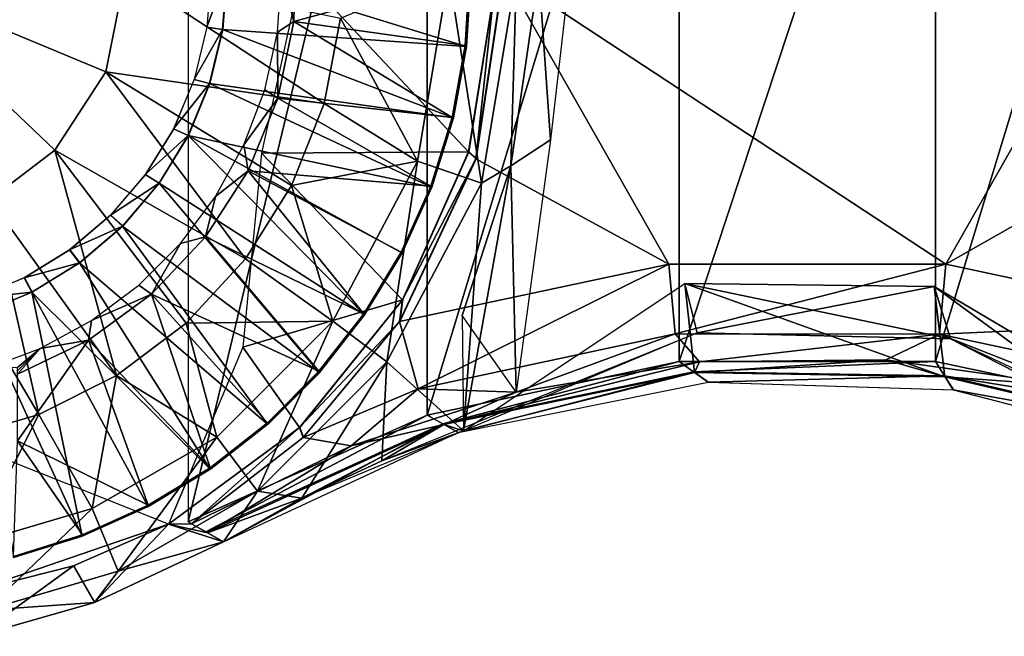
# Model space of a CAD drawing. Units: feet. Extents: x -4 to 15.9, y -6 to 1.1.
# Drawn here: x -2.7 to -1.2, y -1 to -0.1 of the extents above; entities that cross this region are included whole.
import ezdxf

# ---------------------------------------------------------------- set-up
doc = ezdxf.new("R2010")
doc.units = ezdxf.units.FT
doc.header["$MEASUREMENT"] = 0
doc.layers.get('0').update_dxf_attribs({"color": 255})
for name, color, linetype in [('AFUWA-3-ARPM', 4, 'Continuous'), ('AFUWA-3-BTVL', 11, 'Continuous'), ('AFUWA-P', 2, 'Continuous')]:
    doc.layers.add(name, color=color, linetype=linetype)

# ---------------------------------------------------------------- blocks, each defined once
blk = doc.blocks.new('A$C503128E1')
at = {"linetype": 'Continuous', "lineweight": 0}
for p, q in [((-9.21, 2.904), (-9.21, 3.3699)), ((-9.1555, 3.0482), (-9.1487, 3.1377)), ((-9.1555, 3.0482), (-9.1487, 3.1377)), ((-8.7652, 3.1367), (-8.7723, 3.0213)), ((-8.7652, 3.1367), (-8.7723, 3.0213)), ((-8.7136, 3.1367), (-8.7572, 2.845)), ((-8.7572, 2.845), (-8.7136, 3.1367)), ((-8.7284, 3.1089), (-8.7687, 2.8558)), ((-8.7284, 3.1089), (-8.7687, 2.8558)), ((-9.176, 2.9631), (-9.1555, 3.0482)), ((-9.1555, 3.0482), (-9.176, 2.9631)), ((-9.1555, 3.0482), (-9.1641, 3.0495)), ((-8.7929, 2.9092), (-8.7723, 3.0213)), ((-8.7723, 3.0213), (-8.7929, 2.9092)), ((-9.176, 2.9631), (-9.2097, 2.8815)), ((-9.2097, 2.8815), (-9.176, 2.9631)), ((-9.1844, 2.9654), (-9.176, 2.9631)), ((-9.233, 2.8922), (-9.21, 2.9474)), ((-8.7929, 2.9092), (-8.8269, 2.8004)), ((-8.7929, 2.9092), (-8.8269, 2.8004)), ((-9.2773, 2.8203), (-9.233, 2.8922)), ((-9.2097, 2.8815), (-9.233, 2.8922)), ((-9.2097, 2.8815), (-9.2556, 2.8066)), ((-9.2097, 2.8815), (-9.2556, 2.8066)), ((-8.8723, 2.6234), (-8.7687, 2.8558)), ((-8.7687, 2.8558), (-8.8723, 2.6234)), ((-8.7572, 2.845), (-8.7687, 2.8558)), ((-8.7572, 2.845), (-8.8772, 2.5891)), ((-8.8772, 2.5891), (-8.7572, 2.845)), ((-9.2773, 2.8203), (-9.3322, 2.7561)), ((-9.2773, 2.8203), (-9.2556, 2.8066)), ((-9.313, 2.739), (-9.2556, 2.8066)), ((-9.313, 2.739), (-9.2556, 2.8066)), ((-8.8735, 2.6969), (-8.8269, 2.8004)), ((-8.8269, 2.8004), (-8.8735, 2.6969)), ((-9.3963, 2.7015), (-9.3322, 2.7561)), ((-9.313, 2.739), (-9.3322, 2.7561)), ((-9.3805, 2.6814), (-9.313, 2.739)), ((-9.313, 2.739), (-9.3805, 2.6814)), ((-9.3963, 2.7015), (-9.468, 2.6575)), ((-9.3963, 2.7015), (-9.3805, 2.6814)), ((-8.8735, 2.6969), (-8.9325, 2.5993)), ((-8.8735, 2.6969), (-8.9325, 2.5993)), ((-9.4558, 2.635), (-9.3805, 2.6814)), ((-9.3805, 2.6814), (-9.4558, 2.635)), ((-8.8772, 2.5891), (-8.4533, 2.6791)), ((-8.8772, 2.5891), (-8.4533, 2.6791)), ((-8.4533, 2.6791), (-8.0174, 2.6789)), ((-8.4533, 2.6791), (-8.0174, 2.6789)), ((-7.5934, 2.5887), (-8.0174, 2.6789)), ((-8.0174, 2.6789), (-7.5934, 2.5887)), ((-9.468, 2.6575), (-9.5462, 2.6252)), ((-9.468, 2.6575), (-9.4558, 2.635)), ((-9.4558, 2.635), (-9.5372, 2.6012)), ((-9.4558, 2.635), (-9.5372, 2.6012)), ((-9.0347, 2.4225), (-8.8723, 2.6234)), ((-8.8723, 2.6234), (-9.0347, 2.4225)), ((-8.8723, 2.6234), (-8.8772, 2.5891)), ((-8.9325, 2.5993), (-9.0035, 2.5088)), ((-8.9325, 2.5993), (-9.0035, 2.5088)), ((-8.8338, 2.442), (-8.4371, 2.526)), ((-8.8338, 2.442), (-8.4371, 2.526)), ((-8.0337, 2.526), (-8.4371, 2.526)), ((-8.4329, 2.523), (-8.4371, 2.526)), ((-8.0337, 2.526), (-8.4371, 2.526)), ((-8.0337, 2.526), (-7.637, 2.442)), ((-8.0314, 2.5223), (-8.0337, 2.526)), ((-7.637, 2.442), (-8.0337, 2.526)), ((-8.4782, 2.5135), (-8.4209, 2.5229)), ((-8.4209, 2.5229), (-8.4782, 2.5135)), ((-8.0674, 2.5225), (-7.9653, 2.5081)), ((-8.0674, 2.5225), (-7.9653, 2.5081)), ((-9.0849, 2.4275), (-9.0035, 2.5088)), ((-9.0035, 2.5088), (-9.0849, 2.4275)), ((-8.4128, 2.5085), (-8.4169, 2.5075)), ((-8.4128, 2.5085), (-8.4127, 2.5086)), ((-8.3917, 2.4937), (-8.4128, 2.5085)), ((-8.019, 2.5019), (-8.4128, 2.5085)), ((-8.019, 2.5019), (-8.0192, 2.502)), ((-7.6471, 2.4146), (-8.019, 2.5019)), ((-8.0189, 2.5019), (-8.0062, 2.4814)), ((-8.3917, 2.4937), (-8.7827, 2.4149)), ((-8.3917, 2.4937), (-8.0062, 2.4814)), ((-8.0062, 2.4814), (-7.6672, 2.3944)), ((-8.7826, 2.4491), (-8.8684, 2.4213)), ((-8.8684, 2.4213), (-8.7826, 2.4491)), ((-8.8338, 2.442), (-9.21, 2.2738)), ((-8.8338, 2.442), (-9.21, 2.2738)), ((-8.8293, 2.4394), (-8.8338, 2.442)), ((-9.0347, 2.4225), (-9.2409, 2.2701)), ((-9.2409, 2.2701), (-9.0347, 2.4225)), ((-9.1752, 2.3569), (-9.0849, 2.4275)), ((-9.0849, 2.4275), (-9.1752, 2.3569)), ((-9.0347, 2.4225), (-9.0293, 2.4082)), ((-8.8075, 2.4271), (-8.8076, 2.427)), ((-8.8075, 2.4271), (-8.8074, 2.4271)), ((-8.8075, 2.4271), (-8.8071, 2.427)), ((-9.1541, 2.2423), (-8.7882, 2.4129)), ((-8.7814, 2.4152), (-8.7991, 2.4078)), ((-8.7883, 2.4128), (-8.7827, 2.4149)), ((-8.7883, 2.4128), (-8.7827, 2.4149)), ((-8.7827, 2.4149), (-8.7883, 2.4128)), ((-8.7827, 2.4149), (-8.7883, 2.4128)), ((-9.2725, 2.2982), (-9.1752, 2.3569)), ((-9.1752, 2.3569), (-9.2725, 2.2982)), ((-9.2143, 2.3333), (-9.2409, 2.2701)), ((-9.3764, 2.2515), (-9.2725, 2.2982)), ((-9.2725, 2.2982), (-9.3764, 2.2515)), ((-9.2908, 2.29), (-9.2409, 2.2701)), ((-9.2409, 2.2701), (-9.3903, 2.2046)), ((-9.3903, 2.2046), (-9.2409, 2.2701)), ((-9.1541, 2.2423), (-9.2409, 2.2701)), ((-9.21, 2.2738), (-9.21, 2.2741)), ((-9.205, 2.271), (-9.21, 2.2738)), ((-9.204, 2.271), (-9.2046, 2.2707)), ((-9.204, 2.271), (-9.2046, 2.2707)), ((-9.2045, 2.2708), (-9.2046, 2.2707)), ((-9.2046, 2.2707), (-9.2045, 2.2708)), ((-9.1895, 2.2621), (-9.2046, 2.2707)), ((-9.1895, 2.2621), (-9.2046, 2.2707)), ((-9.1821, 2.2579), (-9.1894, 2.2621)), ((-9.3764, 2.2515), (-9.4846, 2.2177)), ((-9.3764, 2.2515), (-9.4846, 2.2177)), ((-9.1808, 2.2572), (-9.1821, 2.2579)), ((-9.1794, 2.2564), (-9.1808, 2.2572)), ((-9.1794, 2.2564), (-9.1808, 2.2572)), ((-9.1794, 2.2564), (-9.1541, 2.2423)), ((-9.1541, 2.2423), (-9.1794, 2.2564)), ((-9.1541, 2.2423), (-9.3569, 2.1471)), ((-9.3569, 2.1471), (-9.1541, 2.2423)), ((-9.548, 2.165), (-9.3903, 2.2046)), ((-9.3903, 2.2046), (-9.548, 2.165)), ((-9.3569, 2.1471), (-9.3903, 2.2046)), ((-9.5428, 2.0939), (-9.3569, 2.1471)), ((-9.5428, 2.0939), (-9.3569, 2.1471))]:
    blk.add_line(p, q, dxfattribs=at)

msp = doc.modelspace()

# ---------------------------------------------------------------- linework, layer by layer
at = {"layer": 'AFUWA-3-ARPM'}
for points in [[(-2.4509, 0.8629, 4.6007), (-2.4509, -0.8629, 4.6007), (-2.0747, 0.6947, 4.6007)], [(-2.0747, -0.6948, 4.6007), (-2.0747, 0.6947, 4.6007), (-2.4509, -0.8629, 4.6007)], [(-2.0747, 0.6947, 4.6007), (-2.0747, -0.6948, 4.6007), (-1.6781, 0.6106, 4.6007)], [(-1.2747, -0.6107, 4.6007), (-0.878, -0.6948, 4.6007), (-0.878, 0.6947, 4.6007)], [(-1.2747, -0.6107, 4.6007), (-0.878, 0.6947, 4.6007), (-1.2747, 0.6106, 4.6007)], [(-1.6781, 0.6106, 4.6007), (-2.0747, -0.6948, 4.6007), (-1.6781, -0.6107, 4.6007)], [(-1.6781, -0.6107, 4.6007), (-1.2747, 0.6106, 4.6007), (-1.6781, 0.6106, 4.6007)], [(-1.2747, 0.6106, 4.6007), (-1.6781, -0.6107, 4.6007), (-1.2747, -0.6107, 4.6007)], [(-1.8501, 0.0033, 4.4432), (-1.8806, -0.2621, 4.4432), (-1.8988, 0, 3.0259)], [(-2.9528, 0, 2.8389), (-2.5804, -0.1552, 2.8531), (-2.6607, -0.2782, 2.8531)], [(-2.6607, -0.2782, 2.8531), (-2.7629, -0.3559, 2.8531), (-2.9528, 0, 2.8389)], [(-2.9528, 0, 2.8389), (-2.5494, 0, 2.8531), (-2.5804, -0.1552, 2.8531)], [(-2.5804, -0.1552, 2.8531), (-2.5494, 0, 2.8531), (-2.237, -0.205, 2.8936)], [(-2.237, -0.205, 2.8936), (-2.5494, 0, 2.8531), (-2.2113, -0.0704, 2.8936)], [(-2.2736, 0, 4.9944), (-2.3355, -0.2832, 4.9944), (-2.0097, -0.2809, 4.9944)], [(-2.2736, 0, 4.9944), (-2.0097, -0.2809, 4.9944), (-1.9694, -0.0278, 4.9944)], [(-2.0408, 0, 2.9321), (-2.0901, -0.2958, 2.9321), (-2.2113, -0.0704, 2.8936)], [(-2.0901, -0.2958, 2.9321), (-2.0408, 0, 2.9321), (-1.9893, -0.3304, 2.9777)], [(-2.0408, 0, 2.9321), (-1.9343, 0, 2.9777), (-1.9893, -0.3304, 2.9777)], [(-1.6943, -0.4577, 4.6007), (-1.9546, 0, 4.6007), (-1.9981, -0.2918, 4.6007)], [(-1.9546, 0, 4.6007), (-1.9694, -0.0278, 4.9944), (-1.9981, -0.2918, 4.6007)], [(-1.9343, 0, 2.9777), (-1.9432, -0.3029, 3.0259), (-1.9893, -0.3304, 2.9777)], [(-1.6943, -0.4577, 4.6007), (-1.2584, -0.4578, 4.6007), (-1.9546, 0, 4.6007)], [(-0.9982, 0, 4.6007), (-1.9546, 0, 4.6007), (-1.2584, -0.4578, 4.6007)], [(-1.8988, 0, 3.0259), (-1.8806, -0.2621, 4.4432), (-1.9432, -0.3029, 3.0259)], [(-1.8988, 0, 3.0259), (-1.9432, -0.3029, 3.0259), (-1.9343, 0, 2.9777)], [(-1.2584, -0.4578, 4.6007), (-0.9563, -0.2861, 4.6007), (-0.9982, 0, 4.6007)], [(-2.0097, -0.2809, 4.9944), (-1.9981, -0.2918, 4.6007), (-1.9694, -0.0278, 4.9944)], [(-2.2113, -0.0704, 2.8936), (-2.0901, -0.2958, 2.9321), (-2.237, -0.205, 2.8936)], [(-2.6607, -0.2782, 2.8531), (-2.5804, -0.1552, 2.8531), (-2.3607, -0.4491, 2.8936)], [(-2.2883, -0.3336, 2.8936), (-2.5804, -0.1552, 2.8531), (-2.237, -0.205, 2.8936)], [(-2.2883, -0.3336, 2.8936), (-2.3607, -0.4491, 2.8936), (-2.5804, -0.1552, 2.8531)], [(-2.0901, -0.2958, 2.9321), (-2.2883, -0.3336, 2.8936), (-2.237, -0.205, 2.8936)], [(-1.8806, -0.2621, 4.4432), (-1.9344, -0.6587, 4.4471), (-1.9432, -0.3029, 3.0259)], [(-2.5635, -0.6329, 2.8936), (-2.7629, -0.3559, 2.8531), (-2.6607, -0.2782, 2.8531)], [(-2.3607, -0.4491, 2.8936), (-2.4539, -0.5506, 2.8936), (-2.6607, -0.2782, 2.8531)], [(-2.6607, -0.2782, 2.8531), (-2.4539, -0.5506, 2.8936), (-2.5635, -0.6329, 2.8936)], [(-2.1133, -0.5134, 4.9944), (-2.3355, -0.2832, 4.9944), (-2.3647, -0.5881, 4.9944)], [(-2.0097, -0.2809, 4.9944), (-2.3355, -0.2832, 4.9944), (-2.1133, -0.5134, 4.9944)], [(-2.1182, -0.5476, 4.6007), (-1.6943, -0.4577, 4.6007), (-1.9981, -0.2918, 4.6007)], [(-2.1133, -0.5134, 4.9944), (-2.1182, -0.5476, 4.6007), (-1.9981, -0.2918, 4.6007)], [(-1.9981, -0.2918, 4.6007), (-2.0097, -0.2809, 4.9944), (-2.1133, -0.5134, 4.9944)], [(-0.8343, -0.548, 4.6007), (-0.9563, -0.2861, 4.6007), (-1.2584, -0.4578, 4.6007)], [(-2.2883, -0.3336, 2.8936), (-2.0901, -0.2958, 2.9321), (-2.2232, -0.5472, 2.9321)], [(-2.2232, -0.5472, 2.9321), (-2.0901, -0.2958, 2.9321), (-2.138, -0.6111, 2.9777)], [(-1.9893, -0.3304, 2.9777), (-2.138, -0.6111, 2.9777), (-2.0901, -0.2958, 2.9321)], [(-1.9432, -0.3029, 3.0259), (-2.0197, -0.5381, 3.6877), (-2.0174, -0.7195, 3.0245)], [(-2.0197, -0.5381, 3.6877), (-1.9432, -0.3029, 3.0259), (-1.9344, -0.6587, 4.4471)], [(-1.9432, -0.3029, 3.0259), (-2.0174, -0.7195, 3.0245), (-1.9893, -0.3304, 2.9777)], [(-2.2883, -0.3336, 2.8936), (-2.2232, -0.5472, 2.9321), (-2.3607, -0.4491, 2.8936)], [(-1.9893, -0.3304, 2.9777), (-2.0174, -0.7195, 3.0245), (-2.138, -0.6111, 2.9777)], [(-2.8642, -0.3935, 2.8531), (-2.7629, -0.3559, 2.8531), (-2.6855, -0.694, 2.8936)], [(-2.7629, -0.3559, 2.8531), (-2.5635, -0.6329, 2.8936), (-2.6855, -0.694, 2.8936)], [(-2.8642, -0.3935, 2.8531), (-2.6855, -0.694, 2.8936), (-2.8153, -0.7315, 2.8936)], [(-2.3607, -0.4491, 2.8936), (-2.2232, -0.5472, 2.9321), (-2.4539, -0.5506, 2.8936)], [(-2.1182, -0.5476, 4.6007), (-2.0889, -0.6536, 4.556), (-1.6943, -0.4577, 4.6007)], [(-1.6943, -0.4577, 4.6007), (-2.0889, -0.6536, 4.556), (-1.6845, -0.5673, 4.5558)], [(-1.6943, -0.4577, 4.6007), (-1.6845, -0.5673, 4.5558), (-1.2584, -0.4578, 4.6007)], [(-1.2584, -0.4578, 4.6007), (-1.6845, -0.5673, 4.5558), (-1.2686, -0.5674, 4.5559)], [(-0.8343, -0.548, 4.6007), (-1.2584, -0.4578, 4.6007), (-1.2686, -0.5674, 4.5559)], [(-1.6497, -0.5654, 2.9797), (-2.0174, -0.7195, 3.0245), (-1.669, -0.4881, 2.9802)], [(-2.0174, -0.7195, 3.0245), (-1.669, -0.4881, 2.9802), (-1.6538, -0.6282, 3.731)], [(-1.6497, -0.5654, 2.9797), (-1.669, -0.4881, 2.9802), (-1.2771, -0.4926, 2.8754)], [(-1.2511, -0.5752, 2.8641), (-1.2771, -0.4926, 2.8754), (-1.669, -0.4881, 2.9802)], [(-1.669, -0.4881, 2.9802), (-1.6497, -0.5654, 2.9797), (-1.2511, -0.5752, 2.8641)], [(-1.2599, -0.6348, 3.6671), (-1.6538, -0.6282, 3.731), (-1.669, -0.4881, 2.9802)], [(-1.2771, -0.4926, 2.8754), (-1.2599, -0.6348, 3.6671), (-1.669, -0.4881, 2.9802)], [(-1.6497, -0.5654, 2.9797), (-1.2771, -0.4926, 2.8754), (-1.2511, -0.5752, 2.8641)], [(-1.2771, -0.4926, 2.8754), (-1.2511, -0.5752, 2.8641), (-0.9642, -0.7214, 2.7181)], [(-0.888, -0.7221, 3.5701), (-1.2771, -0.4926, 2.8754), (-0.9642, -0.7214, 2.7181)], [(-1.2599, -0.6348, 3.6671), (-1.2771, -0.4926, 2.8754), (-0.888, -0.7221, 3.5701)], [(-2.3647, -0.5881, 4.9944), (-2.2757, -0.7142, 4.9944), (-2.1133, -0.5134, 4.9944)], [(-2.1182, -0.5476, 4.6007), (-2.1133, -0.5134, 4.9944), (-2.2757, -0.7142, 4.9944)], [(-2.5635, -0.6329, 2.8936), (-2.4539, -0.5506, 2.8936), (-2.4056, -0.7296, 2.9321)], [(-2.4056, -0.7296, 2.9321), (-2.4539, -0.5506, 2.8936), (-2.2232, -0.5472, 2.9321)], [(-2.4056, -0.7296, 2.9321), (-2.2232, -0.5472, 2.9321), (-2.3417, -0.8148, 2.9777)], [(-2.2232, -0.5472, 2.9321), (-2.138, -0.6111, 2.9777), (-2.3417, -0.8148, 2.9777)], [(-2.2757, -0.7142, 4.9944), (-2.2696, -0.7304, 4.5489), (-2.1182, -0.5476, 4.6007)], [(-2.1182, -0.5476, 4.6007), (-2.2696, -0.7304, 4.5489), (-2.0889, -0.6536, 4.556)], [(-0.8343, -0.548, 4.6007), (-1.2686, -0.5674, 4.5559), (-0.8639, -0.6538, 4.5561)], [(-2.0174, -0.7195, 3.0245), (-2.1462, -0.7671, 3.0301), (-1.6497, -0.5654, 2.9797)], [(-1.9344, -0.6587, 4.4471), (-1.6845, -0.5673, 4.5558), (-2.0889, -0.6536, 4.556)], [(-1.6845, -0.5673, 4.5558), (-1.9344, -0.6587, 4.4471), (-1.6461, -0.6112, 4.4468)], [(-1.6845, -0.5673, 4.5558), (-1.6461, -0.6112, 4.4468), (-1.2686, -0.5674, 4.5559)], [(-1.6461, -0.6112, 4.4468), (-1.3532, -0.6079, 4.4469), (-1.2686, -0.5674, 4.5559)], [(-1.3532, -0.6079, 4.4469), (-1.0619, -0.649, 4.4473), (-1.2686, -0.5674, 4.5559)], [(-1.2686, -0.5674, 4.5559), (-1.0619, -0.649, 4.4473), (-0.8639, -0.6538, 4.5561)], [(-2.2757, -0.7142, 4.9944), (-2.3647, -0.5881, 4.9944), (-2.4819, -0.8666, 4.9944)], [(-1.2511, -0.5752, 2.8641), (-0.8372, -0.7688, 2.6462), (-0.9642, -0.7214, 2.7181)], [(-2.2721, -0.8254, 3.0306), (-2.3417, -0.8148, 2.9777), (-2.138, -0.6111, 2.9777)], [(-2.2721, -0.8254, 3.0306), (-2.138, -0.6111, 2.9777), (-2.1462, -0.7671, 3.0301)], [(-2.0174, -0.7195, 3.0245), (-2.1462, -0.7671, 3.0301), (-2.138, -0.6111, 2.9777)], [(-2.0502, -0.7087, 3.8129), (-1.6781, -0.6107, 4.6007), (-2.0747, -0.6948, 4.6007)], [(-1.6781, -0.6107, 4.6007), (-2.0502, -0.7087, 3.8129), (-1.6554, -0.627, 3.79)], [(-1.6538, -0.6282, 3.731), (-1.6461, -0.6112, 4.4468), (-2.0484, -0.7097, 3.7556)], [(-2.0484, -0.7097, 3.7556), (-1.6461, -0.6112, 4.4468), (-1.9344, -0.6587, 4.4471)], [(-1.6554, -0.627, 3.79), (-1.2747, -0.6107, 4.6007), (-1.6781, -0.6107, 4.6007)], [(-1.2747, -0.6107, 4.6007), (-1.6554, -0.627, 3.79), (-1.2609, -0.6332, 3.7304)], [(-1.2599, -0.6348, 3.6671), (-1.3532, -0.6079, 4.4469), (-1.6538, -0.6282, 3.731)], [(-1.3532, -0.6079, 4.4469), (-1.6461, -0.6112, 4.4468), (-1.6538, -0.6282, 3.731)], [(-1.0619, -0.649, 4.4473), (-1.3532, -0.6079, 4.4469), (-1.2599, -0.6348, 3.6671)], [(-0.878, -0.6948, 4.6007), (-1.2747, -0.6107, 4.6007), (-1.2609, -0.6332, 3.7304)], [(-2.6855, -0.694, 2.8936), (-2.5635, -0.6329, 2.8936), (-2.602, -0.8419, 2.9321)], [(-2.4056, -0.7296, 2.9321), (-2.602, -0.8419, 2.9321), (-2.5635, -0.6329, 2.8936)], [(-2.0257, -0.7223, 3.0252), (-1.6554, -0.627, 3.79), (-2.0502, -0.7087, 3.8129)], [(-1.6538, -0.6282, 3.731), (-2.0484, -0.7097, 3.7556), (-2.0174, -0.7195, 3.0245)], [(-2.0257, -0.7223, 3.0252), (-1.6327, -0.643, 2.9794), (-1.6554, -0.627, 3.79)], [(-1.2609, -0.6332, 3.7304), (-1.6554, -0.627, 3.79), (-1.6327, -0.643, 2.9794)], [(-1.2609, -0.6332, 3.7304), (-1.6327, -0.643, 2.9794), (-1.2472, -0.6553, 2.8601)], [(-1.2472, -0.6553, 2.8601), (-0.8874, -0.7203, 3.64), (-1.2609, -0.6332, 3.7304)], [(-0.878, -0.6948, 4.6007), (-1.2609, -0.6332, 3.7304), (-0.8874, -0.7203, 3.64)], [(-1.2599, -0.6348, 3.6671), (-0.888, -0.7221, 3.5701), (-1.0619, -0.649, 4.4473)], [(-2.1945, -0.7431, 4.4477), (-2.0889, -0.6536, 4.556), (-2.2696, -0.7304, 4.5489)], [(-2.1945, -0.7431, 4.4477), (-1.9344, -0.6587, 4.4471), (-2.0889, -0.6536, 4.556)], [(-2.1945, -0.7431, 4.4477), (-2.0484, -0.7097, 3.7556), (-1.9344, -0.6587, 4.4471)], [(-1.2472, -0.6553, 2.8601), (-0.8967, -0.7453, 2.6792), (-0.8874, -0.7203, 3.64)], [(-2.789, -0.9718, 4.9944), (-2.4819, -0.8666, 4.9944), (-2.9528, -0.6792, 4.9944)], [(-2.8153, -0.7315, 2.8936), (-2.6855, -0.694, 2.8936), (-2.7883, -0.8971, 2.9321)], [(-2.602, -0.8419, 2.9321), (-2.7883, -0.8971, 2.9321), (-2.6855, -0.694, 2.8936)], [(-2.423, -0.8788, 3.8133), (-2.0747, -0.6948, 4.6007), (-2.4509, -0.8629, 4.6007)], [(-2.0747, -0.6948, 4.6007), (-2.423, -0.8788, 3.8133), (-2.0502, -0.7087, 3.8129)], [(-2.3951, -0.8944, 3.0259), (-2.0502, -0.7087, 3.8129), (-2.423, -0.8788, 3.8133)], [(-2.4203, -0.8803, 3.7373), (-2.0484, -0.7097, 3.7556), (-2.1945, -0.7431, 4.4477)], [(-2.2721, -0.8254, 3.0306), (-2.0484, -0.7097, 3.7556), (-2.4203, -0.8803, 3.7373)], [(-2.0257, -0.7223, 3.0252), (-2.0502, -0.7087, 3.8129), (-2.3951, -0.8944, 3.0259)], [(-2.0484, -0.7097, 3.7556), (-2.2721, -0.8254, 3.0306), (-2.1462, -0.7671, 3.0301)], [(-2.1462, -0.7671, 3.0301), (-2.0174, -0.7195, 3.0245), (-2.0484, -0.7097, 3.7556)], [(-2.2757, -0.7142, 4.9944), (-2.4819, -0.8666, 4.9944), (-2.4455, -0.866, 4.4488)], [(-2.2757, -0.7142, 4.9944), (-2.4455, -0.866, 4.4488), (-2.2696, -0.7304, 4.5489)], [(-2.0174, -0.7195, 3.0245), (-2.2721, -0.8254, 3.0306), (-2.1462, -0.7671, 3.0301)], [(-2.561, -0.9402, 2.9777), (-2.602, -0.8419, 2.9321), (-2.4056, -0.7296, 2.9321)], [(-2.3417, -0.8148, 2.9777), (-2.561, -0.9402, 2.9777), (-2.4056, -0.7296, 2.9321)], [(-2.1945, -0.7431, 4.4477), (-2.2696, -0.7304, 4.5489), (-2.4455, -0.866, 4.4488)], [(-2.4455, -0.866, 4.4488), (-2.4203, -0.8803, 3.7373), (-2.1945, -0.7431, 4.4477)], [(-2.3951, -0.8944, 3.0259), (-2.561, -0.9402, 2.9777), (-2.3417, -0.8148, 2.9777)], [(-2.2721, -0.8254, 3.0306), (-2.3951, -0.8944, 3.0259), (-2.3417, -0.8148, 2.9777)], [(-2.4203, -0.8803, 3.7373), (-2.3951, -0.8944, 3.0259), (-2.2721, -0.8254, 3.0306)], [(-2.7883, -0.8971, 2.9321), (-2.602, -0.8419, 2.9321), (-2.7691, -1.0018, 2.9777)], [(-2.561, -0.9402, 2.9777), (-2.7691, -1.0018, 2.9777), (-2.602, -0.8419, 2.9321)], [(-2.789, -0.9718, 4.9944), (-2.6313, -0.9322, 4.9944), (-2.4819, -0.8666, 4.9944)], [(-2.5979, -0.9897, 3.0259), (-2.4819, -0.8666, 4.9944), (-2.6313, -0.9322, 4.9944)], [(-2.3951, -0.8944, 3.0259), (-2.4819, -0.8666, 4.9944), (-2.5979, -0.9897, 3.0259)], [(-2.4455, -0.866, 4.4488), (-2.4819, -0.8666, 4.9944), (-2.4203, -0.8803, 3.7373)], [(-2.4819, -0.8666, 4.9944), (-2.3951, -0.8944, 3.0259), (-2.4203, -0.8803, 3.7373)], [(-2.3951, -0.8944, 3.0259), (-2.5979, -0.9897, 3.0259), (-2.561, -0.9402, 2.9777)], [(-2.7838, -1.0429, 3.0259), (-2.6313, -0.9322, 4.9944), (-2.789, -0.9718, 4.9944)], [(-2.7838, -1.0429, 3.0259), (-2.5979, -0.9897, 3.0259), (-2.6313, -0.9322, 4.9944)], [(-2.7691, -1.0018, 2.9777), (-2.561, -0.9402, 2.9777), (-2.5979, -0.9897, 3.0259)], [(-2.7691, -1.0018, 2.9777), (-2.5979, -0.9897, 3.0259), (-2.7838, -1.0429, 3.0259)]]:
    msp.add_3dface(points, dxfattribs=at)
at = {"layer": 'AFUWA-3-BTVL'}
for points in [[(-2.282, 0.0481, 4.9944), (-2.2846, -0.0757, 4.9944), (-2.3037, -0.0005, 3.6574)], [(-2.2846, -0.0757, 4.9944), (-2.282, 0.0481, 4.9944), (-2.0079, 0, 4.9944)], [(-2.3965, -0.0886, 5.0944), (-2.3897, 0.001, 5.0944), (-2.4214, -0.0846, 3.6574)], [(-2.4214, -0.0846, 3.6574), (-2.3897, 0.001, 5.0944), (-2.4146, 0, 3.6574)], [(-2.3965, -0.0886, 5.0944), (-2.0133, -0.1154, 5.0944), (-2.3897, 0.001, 5.0944)], [(-2.0133, -0.1154, 5.0944), (-2.0061, 0, 5.0944), (-2.3897, 0.001, 5.0944)], [(-2.3037, -0.0005, 3.6574), (-2.2846, -0.0757, 4.9944), (-2.3104, -0.0928, 3.6574)], [(-2.2846, -0.0757, 4.9944), (-2.0079, 0, 4.9944), (-2.0148, -0.1137, 4.9944)], [(-2.0133, -0.1154, 5.0944), (-2.0148, -0.1137, 4.9944), (-2.0061, 0, 5.0944)], [(-2.0079, 0, 4.9944), (-2.0061, 0, 5.0944), (-2.0148, -0.1137, 4.9944)], [(-2.2846, -0.0757, 4.9944), (-2.3097, -0.1966, 4.9944), (-2.3104, -0.0928, 3.6574)], [(-2.3097, -0.1966, 4.9944), (-2.2846, -0.0757, 4.9944), (-2.0355, -0.2268, 4.9944)], [(-2.2846, -0.0757, 4.9944), (-2.0148, -0.1137, 4.9944), (-2.0355, -0.2268, 4.9944)], [(-2.4214, -0.0846, 3.6574), (-2.4415, -0.1669, 3.6574), (-2.3965, -0.0886, 5.0944)], [(-2.4415, -0.1669, 3.6574), (-2.417, -0.1736, 5.0944), (-2.3965, -0.0886, 5.0944)], [(-2.417, -0.1736, 5.0944), (-2.0339, -0.2275, 5.0944), (-2.3965, -0.0886, 5.0944)], [(-2.0339, -0.2275, 5.0944), (-2.0133, -0.1154, 5.0944), (-2.3965, -0.0886, 5.0944)], [(-2.3104, -0.0928, 3.6574), (-2.3097, -0.1966, 4.9944), (-2.3303, -0.1832, 3.6574)], [(-2.0355, -0.2268, 4.9944), (-2.0148, -0.1137, 4.9944), (-2.0133, -0.1154, 5.0944)], [(-2.0133, -0.1154, 5.0944), (-2.0339, -0.2275, 5.0944), (-2.0355, -0.2268, 4.9944)], [(-2.474, -0.2446, 3.6574), (-2.417, -0.1736, 5.0944), (-2.4415, -0.1669, 3.6574)], [(-2.417, -0.1736, 5.0944), (-2.474, -0.2446, 3.6574), (-2.4507, -0.2553, 5.0944)], [(-2.4507, -0.2553, 5.0944), (-2.0679, -0.3363, 5.0944), (-2.417, -0.1736, 5.0944)], [(-2.0679, -0.3363, 5.0944), (-2.0339, -0.2275, 5.0944), (-2.417, -0.1736, 5.0944)], [(-2.3303, -0.1832, 3.6574), (-2.3097, -0.1966, 4.9944), (-2.363, -0.2701, 3.6574)], [(-2.3097, -0.1966, 4.9944), (-2.3562, -0.3106, 4.9944), (-2.363, -0.2701, 3.6574)], [(-2.3562, -0.3106, 4.9944), (-2.3097, -0.1966, 4.9944), (-2.0691, -0.3348, 4.9944)], [(-2.0355, -0.2268, 4.9944), (-2.0691, -0.3348, 4.9944), (-2.3097, -0.1966, 4.9944)], [(-2.0339, -0.2275, 5.0944), (-2.0691, -0.3348, 4.9944), (-2.0355, -0.2268, 4.9944)], [(-2.0691, -0.3348, 4.9944), (-2.0339, -0.2275, 5.0944), (-2.0679, -0.3363, 5.0944)], [(-2.5183, -0.3164, 3.6574), (-2.4507, -0.2553, 5.0944), (-2.474, -0.2446, 3.6574)], [(-2.4507, -0.2553, 5.0944), (-2.5183, -0.3164, 3.6574), (-2.4966, -0.3301, 5.0944)], [(-2.4966, -0.3301, 5.0944), (-2.1734, -0.5375, 5.0944), (-2.4507, -0.2553, 5.0944)], [(-2.1145, -0.4399, 5.0944), (-2.0679, -0.3363, 5.0944), (-2.4507, -0.2553, 5.0944)], [(-2.1734, -0.5375, 5.0944), (-2.1145, -0.4399, 5.0944), (-2.4507, -0.2553, 5.0944)], [(-2.4076, -0.3512, 3.6574), (-2.363, -0.2701, 3.6574), (-2.3562, -0.3106, 4.9944)], [(-2.5183, -0.3164, 3.6574), (-2.5732, -0.3806, 3.6574), (-2.4966, -0.3301, 5.0944)], [(-2.3562, -0.3106, 4.9944), (-2.4234, -0.4148, 4.9944), (-2.4076, -0.3512, 3.6574)], [(-2.3562, -0.3106, 4.9944), (-2.1744, -0.5356, 4.9944), (-2.4234, -0.4148, 4.9944)], [(-2.3562, -0.3106, 4.9944), (-2.0691, -0.3348, 4.9944), (-2.1158, -0.4385, 4.9944)], [(-2.1744, -0.5356, 4.9944), (-2.3562, -0.3106, 4.9944), (-2.1158, -0.4385, 4.9944)], [(-2.4966, -0.3301, 5.0944), (-2.5732, -0.3806, 3.6574), (-2.554, -0.3977, 5.0944)], [(-2.4966, -0.3301, 5.0944), (-2.554, -0.3977, 5.0944), (-2.2445, -0.6279, 5.0944)], [(-2.2445, -0.6279, 5.0944), (-2.1734, -0.5375, 5.0944), (-2.4966, -0.3301, 5.0944)], [(-2.0691, -0.3348, 4.9944), (-2.0679, -0.3363, 5.0944), (-2.1158, -0.4385, 4.9944)], [(-2.1145, -0.4399, 5.0944), (-2.1158, -0.4385, 4.9944), (-2.0679, -0.3363, 5.0944)], [(-2.4076, -0.3512, 3.6574), (-2.4234, -0.4148, 4.9944), (-2.4629, -0.4251, 3.6574)], [(-2.6373, -0.4352, 3.6574), (-2.554, -0.3977, 5.0944), (-2.5732, -0.3806, 3.6574)], [(-2.6373, -0.4352, 3.6574), (-2.6215, -0.4553, 5.0944), (-2.554, -0.3977, 5.0944)], [(-2.6215, -0.4553, 5.0944), (-2.3258, -0.7092, 5.0944), (-2.554, -0.3977, 5.0944)], [(-2.3258, -0.7092, 5.0944), (-2.2445, -0.6279, 5.0944), (-2.554, -0.3977, 5.0944)], [(-2.4629, -0.4251, 3.6574), (-2.4234, -0.4148, 4.9944), (-2.5085, -0.5048, 4.9944)], [(-2.2449, -0.6258, 4.9944), (-2.5085, -0.5048, 4.9944), (-2.4234, -0.4148, 4.9944)], [(-2.2449, -0.6258, 4.9944), (-2.4234, -0.4148, 4.9944), (-2.1744, -0.5356, 4.9944)], [(-2.5286, -0.4906, 3.6574), (-2.4629, -0.4251, 3.6574), (-2.5085, -0.5048, 4.9944)], [(-2.6215, -0.4553, 5.0944), (-2.6373, -0.4352, 3.6574), (-2.709, -0.4792, 3.6574)], [(-2.1744, -0.5356, 4.9944), (-2.1158, -0.4385, 4.9944), (-2.1145, -0.4399, 5.0944)], [(-2.1145, -0.4399, 5.0944), (-2.1734, -0.5375, 5.0944), (-2.1744, -0.5356, 4.9944)], [(-2.6968, -0.5018, 5.0944), (-2.6215, -0.4553, 5.0944), (-2.709, -0.4792, 3.6574)], [(-2.6968, -0.5018, 5.0944), (-2.4162, -0.7798, 5.0944), (-2.6215, -0.4553, 5.0944)], [(-2.4162, -0.7798, 5.0944), (-2.3258, -0.7092, 5.0944), (-2.6215, -0.4553, 5.0944)], [(-2.709, -0.4792, 3.6574), (-2.7872, -0.5116, 3.6574), (-2.6968, -0.5018, 5.0944)], [(-2.5085, -0.5048, 4.9944), (-2.6027, -0.546, 3.6574), (-2.5286, -0.4906, 3.6574)], [(-2.6968, -0.5018, 5.0944), (-2.7872, -0.5116, 3.6574), (-2.7782, -0.5355, 5.0944)], [(-2.6174, -0.8853, 5.0944), (-2.6968, -0.5018, 5.0944), (-2.7782, -0.5355, 5.0944)], [(-2.6968, -0.5018, 5.0944), (-2.5135, -0.8385, 5.0944), (-2.4162, -0.7798, 5.0944)], [(-2.6174, -0.8853, 5.0944), (-2.5135, -0.8385, 5.0944), (-2.6968, -0.5018, 5.0944)], [(-2.5085, -0.5048, 4.9944), (-2.6075, -0.5771, 4.9944), (-2.6027, -0.546, 3.6574)], [(-2.5085, -0.5048, 4.9944), (-2.4163, -0.7779, 4.9944), (-2.6075, -0.5771, 4.9944)], [(-2.5085, -0.5048, 4.9944), (-2.3261, -0.707, 4.9944), (-2.4163, -0.7779, 4.9944)], [(-2.5085, -0.5048, 4.9944), (-2.2449, -0.6258, 4.9944), (-2.3261, -0.707, 4.9944)], [(-2.7256, -0.919, 5.0944), (-2.6174, -0.8853, 5.0944), (-2.7782, -0.5355, 5.0944)], [(-2.1734, -0.5375, 5.0944), (-2.2449, -0.6258, 4.9944), (-2.1744, -0.5356, 4.9944)], [(-2.2449, -0.6258, 4.9944), (-2.1734, -0.5375, 5.0944), (-2.2445, -0.6279, 5.0944)], [(-2.6027, -0.546, 3.6574), (-2.6075, -0.5771, 4.9944), (-2.6836, -0.5902, 3.6574)], [(-2.6075, -0.5771, 4.9944), (-2.7193, -0.6307, 4.9944), (-2.6836, -0.5902, 3.6574)], [(-2.7193, -0.7355, 4.9944), (-2.7193, -0.6307, 4.9944), (-2.6075, -0.5771, 4.9944)], [(-2.7193, -0.7355, 4.9944), (-2.6075, -0.5771, 4.9944), (-2.5137, -0.8367, 4.9944)], [(-2.5137, -0.8367, 4.9944), (-2.6075, -0.5771, 4.9944), (-2.4163, -0.7779, 4.9944)], [(-2.7705, -0.6226, 3.6574), (-2.6836, -0.5902, 3.6574), (-2.7193, -0.6199, 4.4133)], [(-2.6836, -0.5902, 3.6574), (-2.7193, -0.6307, 4.9944), (-2.7193, -0.6253, 4.7038)], [(-2.7193, -0.6199, 4.4133), (-2.6836, -0.5902, 3.6574), (-2.7193, -0.6253, 4.7038)], [(-2.2449, -0.6258, 4.9944), (-2.2445, -0.6279, 5.0944), (-2.3261, -0.707, 4.9944)], [(-2.3258, -0.7092, 5.0944), (-2.3261, -0.707, 4.9944), (-2.2445, -0.6279, 5.0944)], [(-2.4163, -0.7779, 4.9944), (-2.3261, -0.707, 4.9944), (-2.3258, -0.7092, 5.0944)], [(-2.3258, -0.7092, 5.0944), (-2.4162, -0.7798, 5.0944), (-2.4163, -0.7779, 4.9944)], [(-2.7193, -0.7355, 4.9944), (-2.6171, -0.8833, 4.9944), (-2.7257, -0.9172, 4.9944)], [(-2.6171, -0.8833, 4.9944), (-2.7193, -0.7355, 4.9944), (-2.5137, -0.8367, 4.9944)], [(-2.4162, -0.7798, 5.0944), (-2.5137, -0.8367, 4.9944), (-2.4163, -0.7779, 4.9944)], [(-2.5137, -0.8367, 4.9944), (-2.4162, -0.7798, 5.0944), (-2.5135, -0.8385, 5.0944)], [(-2.6174, -0.8853, 5.0944), (-2.6171, -0.8833, 4.9944), (-2.5135, -0.8385, 5.0944)], [(-2.5137, -0.8367, 4.9944), (-2.5135, -0.8385, 5.0944), (-2.6171, -0.8833, 4.9944)], [(-2.7257, -0.9172, 4.9944), (-2.6171, -0.8833, 4.9944), (-2.6174, -0.8853, 5.0944)], [(-2.6174, -0.8853, 5.0944), (-2.7256, -0.919, 5.0944), (-2.7257, -0.9172, 4.9944)]]:
    msp.add_3dface(points, dxfattribs=at)

# ---------------------------------------------------------------- block references
at = {"layer": 'AFUWA-P'}
msp.add_blockref('A$C503128E1', (6.76, -3.1367), dxfattribs=at)

doc.saveas('drawing.dxf')
